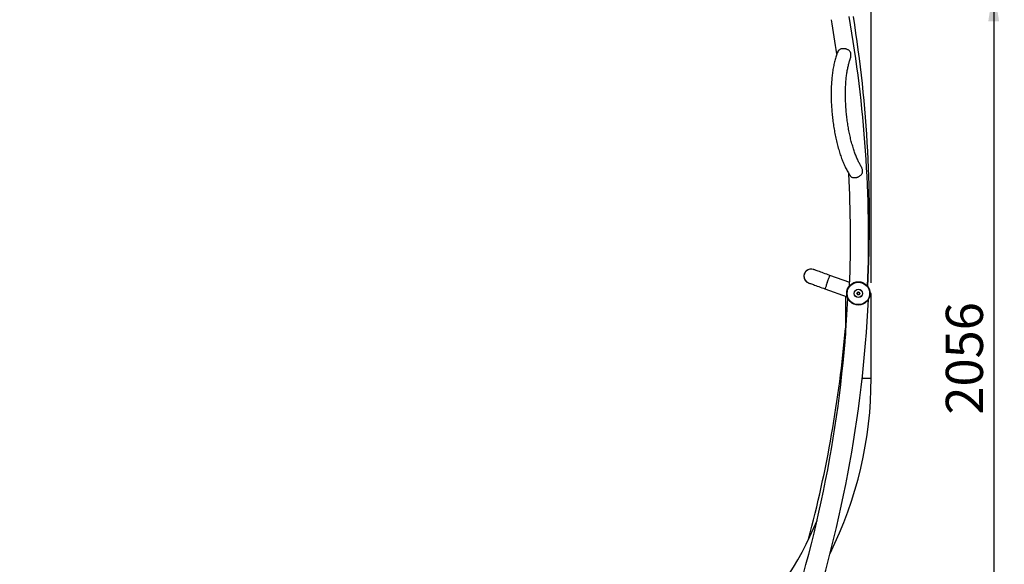
# Model space of a CAD drawing. Units: millimetres. Extents: x 5 to 415, y 5 to 292.
# Drawn here: x 71 to 164, y 188 to 240 of the extents above; entities that cross this region are included whole.
import ezdxf

# ---------------------------------------------------------------- set-up
doc = ezdxf.new("R2010")
doc.units = ezdxf.units.MM
doc.layers.add('1', color=7, linetype='Continuous', lineweight=25)
doc.styles.add('SLDTEXTSTYLE0', font='ISOCP', dxfattribs={"width": 0.96})
doc.dimstyles.new('SLDDIMSTYLE1', dxfattribs={"dimtxt": 3.5, "dimasz": 3.302, "dimexe": 0, "dimexo": 0.0625, "dimgap": 0.875, "dimtad": 1, "dimdec": 0, "dimlfac": 25, "dimrnd": 1e-09, "dimzin": 12, "dimdsep": 46, "dimtxsty": 'SLDTEXTSTYLE0', "dimsah": 1, "dimcen": 0.09, "dimadec": 0, "dimazin": 3, "dimtfac": 1, "dimtdec": 0, "dimtofl": 0, "dimtmove": 0, "dimatfit": 3, "dimfxl": 0, "dimfrac": 2, "dimtolj": 1, "dimtzin": 12, "dimarcsym": 0})

# ---------------------------------------------------------------- blocks, each defined once
blk = doc.blocks.new('_D_1')
at = {"layer": '1', "color": 7}
for p, q in [((149.456, 242.783), (163.73, 242.783)), ((162.73, 242.783), (162.73, 160.534)), ((162.774, 160.534), (163.73, 160.534))]:
    blk.add_line(p, q, dxfattribs=at)
for points in [[(162.73, 242.783), (162.222, 239.481), (163.238, 239.481)], [(162.73, 160.534), (163.238, 163.836), (162.222, 163.836)]]:
    blk.add_solid(points, dxfattribs=at)
at = {"layer": '1', "color": 7, "insert": (158.218, 202.408), "char_height": 3.5, "attachment_point": 1, "rotation": 90, "style": 'SLDTEXTSTYLE0'}
blk.add_mtext('2056', dxfattribs=at)
blk = doc.blocks.new('_D_3')
at = {"layer": '1', "color": 7}
for p, q in [((63.981, 176.84), (63.981, 249.141)), ((151.187, 214.834), (151.187, 249.141)), ((151.187, 248.141), (63.981, 248.141))]:
    blk.add_line(p, q, dxfattribs=at)
for points in [[(63.981, 248.141), (67.283, 247.633), (67.283, 248.649)], [(151.187, 248.141), (147.885, 248.649), (147.885, 247.633)]]:
    blk.add_solid(points, dxfattribs=at)
at = {"layer": '1', "color": 7, "insert": (105.165, 252.653), "char_height": 3.5, "attachment_point": 1, "style": 'SLDTEXTSTYLE0'}
blk.add_mtext('2180', dxfattribs=at)

msp = doc.modelspace()

# ---------------------------------------------------------------- linework, layer by layer
at = {"color": 7, "linetype": 'Continuous', "lineweight": 25}
for p, q in [((149.17211, 214.8454), (147.29883, 215.52722)), ((146.83778, 214.26052), (148.93393, 213.49758)), ((148.77535, 213.5553), (148.77535, 209.87377)), ((149.8433, 213.85003), (149.92655, 213.96138)), ((149.8981, 213.72226), (149.8433, 213.85003)), ((150.03615, 213.70584), (149.8981, 213.72226)), ((149.92655, 213.96138), (150.06461, 213.94495)), ((150.1194, 213.81718), (150.03615, 213.70584)), ((150.06461, 213.94495), (150.1194, 213.81718)), ((151.18735, 213.83361), (151.08135, 213.83361)), ((151.18735, 205.83361), (151.18735, 213.83361)), ((150.33605, 205.83361), (151.18735, 205.83361))]:
    msp.add_line(p, q, dxfattribs=at)
at = {"color": 7, "linetype": 'Continuous', "lineweight": 25, "flags": 128}
for points in [[(147.29883, 215.52723), (147.14777, 215.58221), (146.99818, 215.63665), (146.85147, 215.69005), (146.70908, 215.74187), (146.57236, 215.79164), (146.44264, 215.83885), (146.32117, 215.88307), (146.20911, 215.92385), (146.10754, 215.96081), (146.01745, 215.99361), (145.9397, 216.02191), (145.87504, 216.04544), (145.82409, 216.06398), (145.78734, 216.07736), (145.76515, 216.08544), (145.75773, 216.08814)], [(147.05424, 214.85521), (147.07673, 214.917), (147.11018, 215.00891), (147.14274, 215.09837), (147.17371, 215.18347), (147.20244, 215.2624), (147.22831, 215.33346), (147.25076, 215.39517), (147.26933, 215.44619), (147.28362, 215.48543), (147.29331, 215.51207), (147.29821, 215.52553), (147.29883, 215.52723)], [(145.29669, 214.82143), (145.30411, 214.81873), (145.3263, 214.81065), (145.36305, 214.79728), (145.414, 214.77873), (145.47866, 214.7552), (145.55641, 214.7269), (145.6465, 214.69411), (145.74807, 214.65715), (145.86013, 214.61636), (145.9816, 214.57214), (146.11132, 214.52493), (146.24803, 214.47517), (146.39043, 214.42334), (146.53713, 214.36995), (146.68673, 214.3155), (146.83778, 214.26052)], [(145.29669, 214.82143), (145.30411, 214.81873), (145.3263, 214.81065), (145.36305, 214.79727), (145.414, 214.77873), (145.47866, 214.7552), (145.55641, 214.7269), (145.6465, 214.69411), (145.74806, 214.65714), (145.86012, 214.61636), (145.9816, 214.57214), (146.11132, 214.52493), (146.24803, 214.47517), (146.39043, 214.42334), (146.53713, 214.36994), (146.68673, 214.3155), (146.83778, 214.26052)], [(147.05424, 214.85521), (147.02644, 214.77883), (146.99387, 214.68937), (146.9629, 214.60427), (146.93417, 214.52535), (146.90831, 214.45428), (146.88585, 214.39257), (146.86728, 214.34155), (146.853, 214.30231), (146.8433, 214.27567), (146.8384, 214.26221), (146.83778, 214.26052)]]:
    msp.add_lwpolyline(points, dxfattribs=at)
at = {"color": 7, "linetype": 'Continuous', "lineweight": 25}
for radius in [1.1, 1.08, 1.06, 0.4, 0.3896]:
    msp.add_circle((149.98135, 213.83361), radius, dxfattribs=at)
for centre, radius, start, end in [((30.09233, 218.99326), 119.152, 8.4012974, 9.9741817), ((30.09233, 218.99326), 120.848, 357.8692838, 9.9741817), ((30.18564, 220.83264), 120.848, 356.9899095, 9.0948073), ((30.09233, 218.99326), 119.152, 357.8721528, 2.9451091), ((145.52721, 215.45478), 0.674, 70, 250), ((145.52721, 215.45478), 0.674, 73.6615339, 250), ((32.04252, 218.90933), 117.082, 341.3389837, 357.2789327), ((149.98135, 213.83361), 0.1204, 143.2136774, 203.2136774), ((149.98135, 213.83361), 0.1204, 203.2136774, 263.2136774), ((149.98135, 213.83361), 0.1204, 83.2136774, 143.2136774), ((149.98135, 213.83361), 0.1204, 263.2136774, 323.2136774), ((149.98135, 213.83361), 0.1204, 23.2136774, 83.2136774), ((149.98135, 213.83361), 0.1204, 323.2136774, 23.2136774), ((32.04252, 218.90933), 119.014, 341.3389837, 357.2807121), ((32.13431, 220.71879), 117.082, 345.1227213, 355.0257328), ((113.98135, 205.83361), 37.206, 333.6346346, 0), ((113.98135, 205.83361), 34.794, 294.2416426, 337.3510423)]:
    msp.add_arc(centre, radius, start, end, dxfattribs=at)
for points, knots in [([(148.0497, 236.62791), (148.04386, 236.61441), (148.01122, 236.53895), (147.95563, 236.39526), (147.88513, 236.19329), (147.82024, 235.98286), (147.76054, 235.76483), (147.70594, 235.53943), (147.65629, 235.30701), (147.61149, 235.06786), (147.57146, 234.82229), (147.53614, 234.57062), (147.50548, 234.3132), (147.47943, 234.05038), (147.45798, 233.78253), (147.44111, 233.51006), (147.42879, 233.23337), (147.421, 232.95291), (147.41773, 232.66909), (147.41896, 232.38239), (147.42466, 232.09327), (147.4348, 231.8022), (147.44937, 231.50967), (147.46831, 231.21615), (147.4916, 230.92215), (147.51919, 230.62815), (147.55103, 230.33466), (147.58707, 230.04217), (147.62725, 229.75119), (147.67151, 229.4622), (147.71977, 229.17568), (147.77198, 228.89212), (147.82806, 228.61199), (147.88794, 228.33574), (147.95154, 228.06383), (148.01879, 227.79669), (148.08962, 227.53476), (148.16396, 227.27843), (148.24174, 227.0281), (148.32291, 226.78415), (148.40744, 226.54692), (148.49527, 226.31676), (148.58643, 226.09398), (148.68091, 225.87887), (148.77877, 225.67172), (148.8801, 225.47281), (148.985, 225.28229), (149.09379, 225.10093), (149.17052, 224.98227), (149.21105, 224.92407), (149.2132, 224.92097)], [0, 0, 0, 0, 0.00492492, 0.02753582, 0.05003293, 0.07239419, 0.09461439, 0.11669981, 0.13866054, 0.16050999, 0.18226045, 0.20392443, 0.22551246, 0.24703451, 0.26849962, 0.28991521, 0.31128834, 0.3326247, 0.35393027, 0.37520944, 0.39646679, 0.41770651, 0.43893198, 0.46014678, 0.48135457, 0.50255841, 0.523761, 0.54496539, 0.56617404, 0.58738973, 0.60861653, 0.62985699, 0.65111535, 0.67239538, 0.69370152, 0.71503847, 0.73641106, 0.75782541, 0.77928814, 0.80080685, 0.82238955, 0.84404636, 0.86578764, 0.8876255, 0.90957317, 0.93164517, 0.95385537, 0.97621618, 0.99873453, 1, 1, 1, 1]), ([(149.20107, 235.88165), (149.20936, 235.90191), (149.23659, 235.96837), (149.26479, 236.08765), (149.28574, 236.21769), (149.28915, 236.33133), (149.2814, 236.41909), (149.26249, 236.49963), (149.22495, 236.59347), (149.16078, 236.6813), (149.07209, 236.75521), (148.98498, 236.80645), (148.8888, 236.84633), (148.78447, 236.87547), (148.67283, 236.89324), (148.56057, 236.89799), (148.45262, 236.89), (148.35475, 236.87048), (148.26625, 236.83962), (148.18952, 236.7984), (148.12482, 236.74529), (148.07812, 236.68876), (148.05834, 236.6451), (148.0504, 236.62758)], [0, 0, 0, 0, 0.02958031, 0.0970495, 0.16534584, 0.20653362, 0.24850592, 0.28206167, 0.31657051, 0.38437355, 0.42970601, 0.4763315, 0.52257758, 0.5699346, 0.62038221, 0.6724109, 0.7208635, 0.77078867, 0.81821897, 0.8669436, 0.91594919, 0.96628679, 1, 1, 1, 1]), ([(150.1984, 225.8817), (150.18407, 225.90541), (150.14415, 225.97147), (150.07816, 226.09191), (150.00081, 226.24206), (149.92349, 226.40374), (149.84663, 226.57595), (149.77058, 226.75844), (149.69567, 226.95073), (149.62222, 227.15236), (149.55052, 227.36283), (149.4808, 227.58164), (149.41333, 227.80825), (149.34832, 228.04213), (149.28599, 228.28272), (149.22651, 228.52945), (149.17007, 228.78175), (149.11682, 229.03904), (149.06692, 229.30073), (149.02049, 229.56621), (148.97766, 229.8349), (148.93854, 230.10617), (148.90324, 230.37943), (148.87181, 230.65406), (148.84437, 230.92943), (148.82095, 231.20494), (148.80162, 231.47995), (148.78641, 231.75386), (148.77535, 232.02603), (148.76845, 232.29585), (148.76572, 232.56272), (148.76715, 232.82601), (148.77271, 233.08514), (148.78236, 233.33949), (148.79605, 233.58847), (148.81371, 233.83148), (148.83526, 234.06796), (148.86058, 234.29731), (148.88956, 234.51897), (148.92204, 234.73238), (148.95787, 234.937), (148.99682, 235.1323), (149.03868, 235.31772), (149.08315, 235.49293), (149.13003, 235.65675), (149.17062, 235.78613), (149.19614, 235.85665), (149.20467, 235.88022)], [0, 0, 0, 0, 0.01212758, 0.03378819, 0.05562789, 0.07763085, 0.09978184, 0.12206526, 0.14446717, 0.16697375, 0.18957293, 0.21225412, 0.23500659, 0.25782238, 0.28069236, 0.30361031, 0.32656913, 0.3495634, 0.3725872, 0.39563573, 0.41870482, 0.44179004, 0.46488765, 0.48799339, 0.51110354, 0.53421504, 0.55732292, 0.58042333, 0.60351301, 0.62658735, 0.64964317, 0.67267533, 0.69567987, 0.71865147, 0.74158418, 0.7644729, 0.78730999, 0.81008834, 0.83279995, 0.85543498, 0.87798366, 0.90043438, 0.92277449, 0.94499021, 0.96706692, 0.98898869, 1, 1, 1, 1]), ([(150.02619, 224.84617), (150.05883, 224.864), (150.1241, 224.89967), (150.21052, 224.96794), (150.28398, 225.04771), (150.3469, 225.15146), (150.38289, 225.28523), (150.37622, 225.43355), (150.34375, 225.5704), (150.28952, 225.71018), (150.24136, 225.81459), (150.20254, 225.87314), (150.19733, 225.88099)], [0, 0, 0, 0, 0.090522, 0.18103495, 0.27211306, 0.3630066, 0.48605668, 0.60891527, 0.71775915, 0.82692126, 0.97677501, 1, 1, 1, 1]), ([(149.21362, 224.92129), (149.22715, 224.90319), (149.25577, 224.86494), (149.31133, 224.8208), (149.38061, 224.78314), (149.46433, 224.7568), (149.56093, 224.74331), (149.66445, 224.74402), (149.77013, 224.75771), (149.87554, 224.78405), (149.96097, 224.81488), (150.00985, 224.83833), (150.02619, 224.84617)], [0, 0, 0, 0, 0.088366891, 0.186803384, 0.285249452, 0.398663091, 0.512047794, 0.622597506, 0.733143924, 0.839788187, 0.946455738, 1, 1, 1, 1])]:
    msp.add_open_spline(points, degree=3, knots=knots, dxfattribs=at)

# ---------------------------------------------------------------- dimensions: what is measured, and where the dimension line sits
at = {"layer": '1', "color": 7}
dim = msp.add_linear_dim(base=(63.98135, 248.14147), p1=(151.18735, 213.83361), p2=(63.98135, 175.84034), dimstyle='SLDDIMSTYLE1', dxfattribs=at)
dim.commit()
dim.dimension.update_dxf_attribs({"geometry": '_D_3', "text_midpoint": (109.70497, 248.14147), "dimtype": 160})
dim = msp.add_linear_dim(base=(162.72957, 160.53361), p1=(148.45572, 242.78327), p2=(161.7736, 160.53361), angle=90, dimstyle='SLDDIMSTYLE1', dxfattribs=at)
dim.commit()
dim.dimension.update_dxf_attribs({"geometry": '_D_1', "text_midpoint": (162.72957, 207.29859), "dimtype": 160})

doc.saveas('drawing.dxf')
